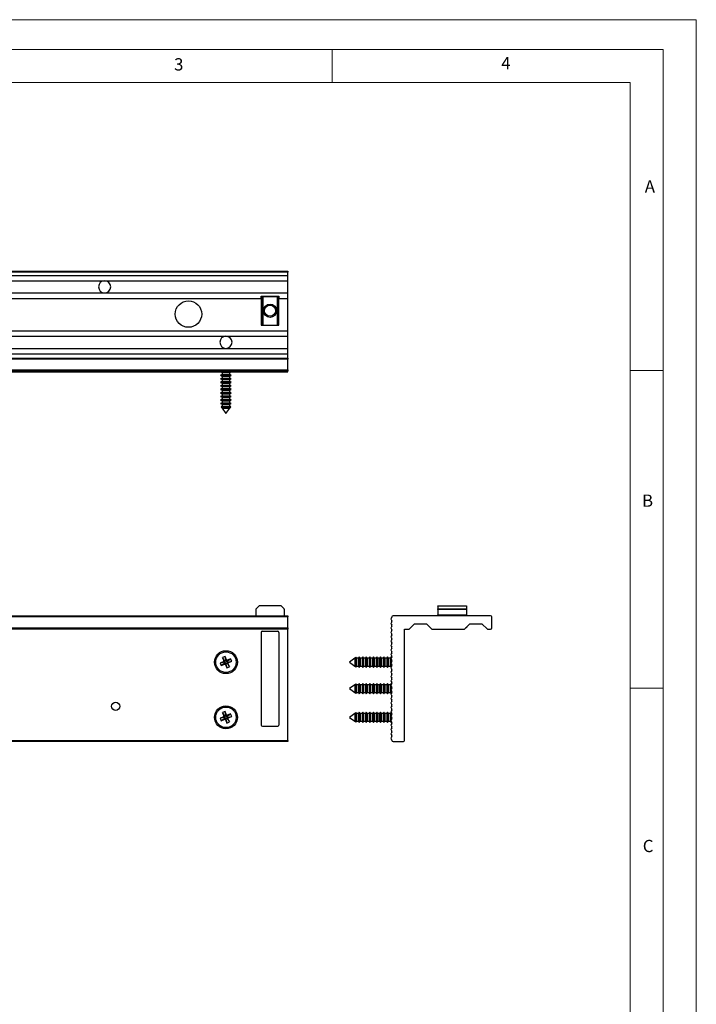
# Model space of a CAD drawing. Units: millimetres. Extents: x 0 to 630, y 0 to 891.
# Drawn here: x 323 to 630, y 445 to 891 of the extents above; entities that cross this region are included whole.
import ezdxf

# ---------------------------------------------------------------- set-up
doc = ezdxf.new("R2010")
doc.units = ezdxf.units.MM
doc.header["$LTSCALE"] = 3
doc.styles.add('SLDTEXTSTYLE0', font='TXT', dxfattribs={"width": 0.75})

msp = doc.modelspace()

# ---------------------------------------------------------------- linework, layer by layer
at = {"color": 7, "linetype": 'Continuous', "lineweight": 18}
for p, q in [((0.09, 891.17), (630.09, 891.17)), ((630.09, 891.17), (630.09, 0.17)), ((15.09, 877.67), (615.09, 877.67)), ((465.09, 877.67), (465.09, 862.67)), ((615.09, 874.78), (615.09, 877.67)), ((615.09, 874.78), (615.09, 13.67)), ((30.09, 862.67), (600.09, 862.67)), ((600.09, 28.67), (600.09, 862.67)), ((600.09, 732.22), (615.09, 732.22)), ((600.09, 588.22), (615.09, 588.22))]:
    msp.add_line(p, q, dxfattribs=at)
at = {"color": 7, "linetype": 'Continuous', "lineweight": 25}
for p, q in [((178.87, 777.27), (444.87, 777.27)), ((444.87, 776.77), (178.87, 776.77)), ((444.87, 777.27), (444.87, 776.77)), ((444.87, 775.27), (444.87, 776.77)), ((178.87, 775.27), (444.87, 775.27)), ((261.87, 772.82), (361.87, 772.82)), ((361.87, 772.82), (444.87, 772.82)), ((444.87, 772.82), (444.87, 775.27)), ((444.87, 767.32), (444.87, 772.82)), ((190.87, 764.87), (432.87, 764.87)), ((261.87, 767.32), (361.87, 767.32)), ((361.87, 767.32), (444.87, 767.32)), ((432.87, 764.87), (432.87, 765.87)), ((432.87, 765.87), (440.87, 765.87)), ((432.87, 765.77), (433.07, 765.77)), ((432.87, 764.87), (432.87, 752.67)), ((433.07, 752.77), (433.07, 765.77)), ((433.07, 765.77), (433.57, 765.77)), ((433.57, 765.77), (433.57, 752.77)), ((433.57, 765.77), (440.17, 765.77)), ((440.17, 752.77), (440.17, 765.77)), ((440.17, 765.77), (440.67, 765.77)), ((440.67, 765.77), (440.67, 752.77)), ((440.67, 765.77), (440.87, 765.77)), ((440.87, 765.87), (440.87, 764.87)), ((440.87, 752.67), (440.87, 764.87)), ((440.87, 764.87), (444.87, 764.87)), ((444.87, 764.87), (444.87, 767.32)), ((444.87, 750.17), (444.87, 764.87)), ((178.87, 750.17), (444.87, 750.17)), ((432.87, 752.77), (433.07, 752.77)), ((432.87, 752.67), (440.87, 752.67)), ((433.57, 752.77), (433.07, 752.77)), ((433.57, 752.77), (440.17, 752.77)), ((440.67, 752.77), (440.17, 752.77)), ((440.67, 752.77), (440.87, 752.77)), ((444.87, 747.72), (444.87, 750.17)), ((311.87, 747.72), (416.87, 747.72)), ((416.87, 747.72), (444.87, 747.72)), ((444.87, 742.22), (444.87, 747.72)), ((311.87, 742.22), (416.87, 742.22)), ((416.87, 742.22), (444.87, 742.22)), ((444.87, 739.77), (444.87, 742.22)), ((178.87, 739.77), (444.87, 739.77)), ((178.87, 737.77), (444.87, 737.77)), ((444.87, 737.27), (178.87, 737.27)), ((444.87, 737.77), (444.87, 739.77)), ((444.87, 737.77), (444.87, 737.27)), ((444.87, 732.52), (444.87, 737.27)), ((178.87, 732.52), (444.87, 732.52)), ((178.87, 732.02), (444.87, 732.02)), ((444.87, 732.52), (444.87, 732.02)), ((444.87, 731.64), (444.87, 732.02)), ((178.87, 731.64), (444.87, 731.64)), ((178.87, 731.58), (444.87, 731.58)), ((415.08, 730.37), (414.47, 730.01)), ((414.47, 730.01), (415.08, 729.66)), ((414.47, 730.01), (419.27, 730.01)), ((415.08, 728.77), (414.47, 728.41)), ((414.47, 728.41), (415.08, 728.06)), ((414.47, 728.41), (419.27, 728.41)), ((414.52, 731.58), (415.08, 731.26)), ((415.08, 731.26), (415.08, 730.37)), ((415.08, 731.26), (418.66, 731.26)), ((415.08, 730.37), (418.66, 730.37)), ((415.08, 729.66), (415.08, 728.77)), ((415.08, 729.66), (418.66, 729.66)), ((415.08, 728.77), (418.66, 728.77)), ((415.08, 728.06), (415.08, 727.17)), ((415.08, 728.06), (418.66, 728.06)), ((418.66, 731.26), (419.22, 731.58)), ((418.66, 730.37), (418.66, 731.26)), ((419.27, 730.01), (418.66, 730.37)), ((418.66, 729.66), (419.27, 730.01)), ((418.66, 728.77), (418.66, 729.66)), ((419.27, 728.41), (418.66, 728.77)), ((418.66, 728.06), (419.27, 728.41)), ((418.66, 727.17), (418.66, 728.06)), ((444.87, 731.64), (444.87, 731.58)), ((415.08, 727.17), (414.47, 726.81)), ((414.47, 726.81), (415.08, 726.46)), ((414.47, 726.81), (419.27, 726.81)), ((415.08, 725.57), (414.47, 725.21)), ((414.47, 725.21), (415.08, 724.86)), ((414.47, 725.21), (419.27, 725.21)), ((415.08, 723.97), (414.47, 723.61)), ((414.47, 723.61), (415.08, 723.26)), ((414.47, 723.61), (419.27, 723.61)), ((415.08, 727.17), (418.66, 727.17)), ((415.08, 726.46), (415.08, 725.57)), ((415.08, 726.46), (418.66, 726.46)), ((415.08, 725.57), (418.66, 725.57)), ((415.08, 724.86), (415.08, 723.97)), ((415.08, 724.86), (418.66, 724.86)), ((415.08, 723.97), (418.66, 723.97)), ((415.08, 723.26), (415.08, 722.37)), ((415.08, 723.26), (418.66, 723.26)), ((419.27, 726.81), (418.66, 727.17)), ((418.66, 726.46), (419.27, 726.81)), ((418.66, 725.57), (418.66, 726.46)), ((419.27, 725.21), (418.66, 725.57)), ((418.66, 724.86), (419.27, 725.21)), ((418.66, 723.97), (418.66, 724.86)), ((419.27, 723.61), (418.66, 723.97)), ((418.66, 723.26), (419.27, 723.61)), ((418.66, 722.37), (418.66, 723.26)), ((415.08, 722.37), (414.47, 722.01)), ((414.47, 722.01), (415.08, 721.66)), ((414.47, 722.01), (419.27, 722.01)), ((415.08, 720.77), (414.47, 720.41)), ((414.47, 720.41), (415.08, 720.06)), ((414.47, 720.41), (419.27, 720.41)), ((415.08, 719.17), (414.47, 718.81)), ((414.47, 718.81), (415.08, 718.46)), ((414.47, 718.81), (419.27, 718.81)), ((415.08, 722.37), (418.66, 722.37)), ((415.08, 721.66), (415.08, 720.77)), ((415.08, 721.66), (418.66, 721.66)), ((415.08, 720.77), (418.66, 720.77)), ((415.08, 720.06), (415.08, 719.17)), ((415.08, 720.06), (418.66, 720.06)), ((415.08, 719.17), (418.66, 719.17)), ((415.08, 718.46), (415.08, 717.57)), ((415.08, 718.46), (418.66, 718.46)), ((419.27, 722.01), (418.66, 722.37)), ((418.66, 721.66), (419.27, 722.01)), ((418.66, 720.77), (418.66, 721.66)), ((419.27, 720.41), (418.66, 720.77)), ((418.66, 720.06), (419.27, 720.41)), ((418.66, 719.17), (418.66, 720.06)), ((419.27, 718.81), (418.66, 719.17)), ((418.66, 718.46), (419.27, 718.81)), ((418.66, 717.57), (418.66, 718.46)), ((415.08, 717.57), (414.47, 717.21)), ((414.47, 717.21), (415.08, 716.86)), ((414.47, 717.21), (419.27, 717.21)), ((415.08, 715.97), (414.67, 715.73)), ((414.67, 715.73), (414.97, 715.32)), ((414.67, 715.73), (419.07, 715.73)), ((414.97, 715.32), (415.08, 715.26)), ((415.12, 715.32), (414.97, 715.32)), ((415.08, 717.57), (418.66, 717.57)), ((415.08, 716.86), (415.08, 715.97)), ((415.08, 716.86), (418.66, 716.86)), ((415.08, 715.97), (418.66, 715.97)), ((415.08, 715.26), (415.08, 715.18)), ((415.08, 715.26), (418.66, 715.26)), ((415.08, 715.18), (416.87, 712.77)), ((415.08, 715.18), (418.66, 715.18)), ((418.77, 715.32), (415.12, 715.32)), ((416.87, 712.77), (418.66, 715.18)), ((419.27, 717.21), (418.66, 717.57)), ((418.66, 716.86), (419.27, 717.21)), ((418.66, 715.97), (418.66, 716.86)), ((419.07, 715.73), (418.66, 715.97)), ((418.66, 715.26), (418.77, 715.32)), ((418.66, 715.18), (418.66, 715.26)), ((418.77, 715.32), (419.07, 715.73)), ((431.72, 625.36), (430.52, 624.15)), ((441.66, 625.5), (432.08, 625.5)), ((443.22, 624.15), (442.02, 625.36)), ((512.86, 625.5), (525.86, 625.5)), ((512.86, 625.36), (512.86, 625.5)), ((525.86, 625.36), (512.86, 625.36)), ((512.86, 625.36), (512.86, 624.15)), ((525.86, 625.5), (525.86, 625.36)), ((525.86, 625.36), (525.86, 624.15)), ((178.87, 621), (444.87, 621)), ((444.87, 620.5), (178.87, 620.5)), ((430.37, 623.8), (430.37, 621.5)), ((443.37, 621.5), (443.37, 623.8)), ((444.87, 621), (444.87, 620.5)), ((444.87, 615.5), (444.87, 620.5)), ((492.11, 620.5), (491.73, 619.73)), ((536.86, 621), (492.61, 621)), ((512.86, 623.8), (512.86, 624.15)), ((512.86, 624.15), (525.86, 624.15)), ((525.86, 623.8), (512.86, 623.8)), ((512.86, 623.8), (512.86, 621.5)), ((512.86, 621.5), (525.86, 621.5)), ((512.86, 621), (512.86, 621.5)), ((525.86, 624.15), (525.86, 623.8)), ((525.86, 623.8), (525.86, 621.5)), ((525.86, 621.5), (525.86, 621)), ((537.36, 615.5), (537.36, 620.5)), ((491.73, 619.28), (492, 618.73)), ((492, 618.28), (491.73, 617.73)), ((491.73, 617.28), (492, 616.73)), ((492, 616.28), (491.73, 615.73)), ((499.86, 615), (502.31, 617.45)), ((502.31, 617.45), (507.81, 617.45)), ((507.81, 617.45), (510.26, 615)), ((524.96, 615), (527.41, 617.45)), ((525.86, 615.9), (525.86, 615.5)), ((527.41, 617.45), (532.91, 617.45)), ((532.91, 617.45), (535.36, 615)), ((178.87, 615.5), (444.87, 615.5)), ((444.87, 615), (178.87, 615)), ((432.87, 613.5), (432.87, 571.5)), ((433.37, 614), (440.37, 614)), ((440.87, 613.5), (440.87, 571.5)), ((444.87, 615.5), (444.87, 615)), ((444.87, 564.5), (444.87, 615)), ((491.73, 615.28), (492, 614.73)), ((492, 614.28), (491.73, 613.73)), ((491.73, 613.28), (492, 612.73)), ((492, 612.28), (491.73, 611.73)), ((497.86, 615), (499.86, 615)), ((497.86, 564.5), (497.86, 615)), ((510.26, 615), (524.96, 615)), ((525.86, 615.5), (525.46, 615.5)), ((535.36, 615), (536.86, 615)), ((491.73, 611.28), (492, 610.73)), ((492, 610.28), (491.73, 609.73)), ((491.73, 609.28), (492, 608.73)), ((492, 608.28), (491.73, 607.73)), ((491.73, 607.28), (492, 606.73)), ((416.49, 602.6), (415.31, 602.12)), ((417.14, 601.02), (416.49, 602.6)), ((416.86, 600.71), (416.49, 602.6)), ((477.3, 602.4), (476.95, 601.79)), ((477.66, 601.79), (477.3, 602.4)), ((477.3, 602.4), (477.3, 597.6)), ((478.9, 602.4), (478.55, 601.79)), ((479.26, 601.79), (478.9, 602.4)), ((478.9, 602.4), (478.9, 597.6)), ((480.5, 602.4), (480.15, 601.79)), ((480.86, 601.79), (480.5, 602.4)), ((480.5, 602.4), (480.5, 597.6)), ((482.1, 602.4), (481.75, 601.79)), ((482.46, 601.79), (482.1, 602.4)), ((482.1, 602.4), (482.1, 597.6)), ((483.7, 602.4), (483.35, 601.79)), ((484.06, 601.79), (483.7, 602.4)), ((483.7, 602.4), (483.7, 597.6)), ((485.3, 602.4), (484.95, 601.79)), ((485.66, 601.79), (485.3, 602.4)), ((485.3, 602.4), (485.3, 597.6)), ((486.9, 602.4), (486.55, 601.79)), ((487.26, 601.79), (486.9, 602.4)), ((486.9, 602.4), (486.9, 597.6)), ((488.5, 602.4), (488.15, 601.79)), ((488.86, 601.79), (488.5, 602.4)), ((488.5, 602.4), (488.5, 597.6)), ((490.1, 602.4), (489.75, 601.79)), ((490.46, 601.79), (490.1, 602.4)), ((490.1, 602.4), (490.1, 597.6)), ((491.7, 602.4), (491.35, 601.79)), ((491.9, 602.07), (491.7, 602.4)), ((491.7, 602.4), (491.7, 601.68)), ((492, 606.28), (491.73, 605.73)), ((491.73, 605.28), (492, 604.73)), ((492, 604.28), (491.73, 603.73)), ((491.73, 603.28), (492, 602.73)), ((415.85, 600.27), (414.27, 599.62)), ((416.16, 599.99), (414.27, 599.62)), ((414.27, 599.62), (414.76, 598.44)), ((416.36, 599.51), (414.76, 598.44)), ((414.76, 598.44), (416.34, 599.1)), ((415.31, 602.12), (415.96, 600.54)), ((416.38, 600.52), (415.31, 602.12)), ((416.35, 600.07), (415.85, 600.27)), ((416.46, 600.33), (415.96, 600.54)), ((416.35, 600.07), (416.16, 599.99)), ((416.36, 599.51), (416.16, 599.99)), ((416.54, 599.59), (416.34, 599.1)), ((416.36, 599.51), (416.54, 599.59)), ((416.38, 600.52), (416.86, 600.71)), ((416.38, 600.52), (416.46, 600.33)), ((416.81, 599.48), (416.6, 598.99)), ((416.6, 598.99), (417.25, 597.4)), ((416.81, 599.48), (416.88, 599.3)), ((416.93, 600.53), (416.86, 600.71)), ((417.36, 599.49), (416.88, 599.3)), ((416.88, 599.3), (417.25, 597.4)), ((416.93, 600.53), (417.14, 601.02)), ((417.2, 600.42), (417.4, 600.91)), ((417.38, 600.49), (417.2, 600.42)), ((417.28, 599.68), (417.78, 599.47)), ((417.36, 599.49), (417.28, 599.68)), ((417.36, 599.49), (418.43, 597.89)), ((417.38, 600.49), (418.98, 601.57)), ((417.38, 600.49), (417.58, 600.02)), ((417.39, 599.94), (417.58, 600.02)), ((417.39, 599.94), (417.89, 599.74)), ((418.98, 601.57), (417.4, 600.91)), ((417.58, 600.02), (419.47, 600.39)), ((418.43, 597.89), (417.78, 599.47)), ((417.89, 599.74), (419.47, 600.39)), ((419.47, 600.39), (418.98, 601.57)), ((475.27, 601.79), (472.86, 600)), ((472.86, 600), (475.27, 598.21)), ((475.35, 601.79), (475.27, 601.79)), ((475.27, 601.79), (475.27, 598.21)), ((475.27, 598.21), (475.35, 598.21)), ((475.41, 601.9), (475.35, 601.79)), ((475.35, 601.79), (475.35, 598.21)), ((475.35, 598.21), (475.41, 598.11)), ((475.82, 602.2), (475.41, 601.9)), ((475.41, 599.28), (475.41, 601.9)), ((475.41, 598.11), (475.41, 599.28)), ((475.41, 598.11), (475.82, 597.8)), ((476.06, 601.79), (475.82, 602.2)), ((475.82, 602.2), (475.82, 597.8)), ((475.82, 597.8), (476.06, 598.21)), ((476.95, 601.79), (476.06, 601.79)), ((476.06, 601.79), (476.06, 598.21)), ((476.06, 598.21), (476.95, 598.21)), ((476.95, 601.79), (476.95, 598.21)), ((476.95, 598.21), (477.3, 597.6)), ((477.3, 597.6), (477.66, 598.21)), ((478.55, 601.79), (477.66, 601.79)), ((477.66, 601.79), (477.66, 598.21)), ((477.66, 598.21), (478.55, 598.21)), ((478.55, 601.79), (478.55, 598.21)), ((478.55, 598.21), (478.9, 597.6)), ((478.9, 597.6), (479.26, 598.21)), ((480.15, 601.79), (479.26, 601.79)), ((479.26, 601.79), (479.26, 598.21)), ((479.26, 598.21), (480.15, 598.21)), ((480.15, 601.79), (480.15, 598.21)), ((480.15, 598.21), (480.5, 597.6)), ((480.5, 597.6), (480.86, 598.21)), ((481.75, 601.79), (480.86, 601.79)), ((480.86, 601.79), (480.86, 598.21)), ((480.86, 598.21), (481.75, 598.21)), ((481.75, 601.79), (481.75, 598.21)), ((481.75, 598.21), (482.1, 597.6)), ((482.1, 597.6), (482.46, 598.21)), ((483.35, 601.79), (482.46, 601.79)), ((482.46, 601.79), (482.46, 598.21)), ((482.46, 598.21), (483.35, 598.21)), ((483.35, 601.79), (483.35, 598.21)), ((483.35, 598.21), (483.7, 597.6)), ((483.7, 597.6), (484.06, 598.21)), ((484.95, 601.79), (484.06, 601.79)), ((484.06, 601.79), (484.06, 598.21)), ((484.06, 598.21), (484.95, 598.21)), ((484.95, 601.79), (484.95, 598.21)), ((484.95, 598.21), (485.3, 597.6)), ((485.3, 597.6), (485.66, 598.21)), ((486.55, 601.79), (485.66, 601.79)), ((485.66, 601.79), (485.66, 598.21)), ((485.66, 598.21), (486.55, 598.21)), ((486.55, 601.79), (486.55, 598.21)), ((486.55, 598.21), (486.9, 597.6)), ((486.9, 597.6), (487.26, 598.21)), ((488.15, 601.79), (487.26, 601.79)), ((487.26, 601.79), (487.26, 598.21)), ((487.26, 598.21), (488.15, 598.21)), ((488.15, 601.79), (488.15, 598.21)), ((488.15, 598.21), (488.5, 597.6)), ((488.5, 597.6), (488.86, 598.21)), ((489.75, 601.79), (488.86, 601.79)), ((488.86, 601.79), (488.86, 598.21)), ((488.86, 598.21), (489.75, 598.21)), ((489.75, 601.79), (489.75, 598.21)), ((489.75, 598.21), (490.1, 597.6)), ((490.1, 597.6), (490.46, 598.21)), ((491.35, 601.79), (490.46, 601.79)), ((490.46, 601.79), (490.46, 598.21)), ((490.46, 598.21), (491.35, 598.21)), ((491.35, 601.79), (491.35, 598.21)), ((491.35, 598.21), (491.69, 597.63)), ((491.7, 601.33), (491.7, 599.68)), ((491.7, 599.33), (491.7, 597.68)), ((492, 602.28), (491.73, 601.73)), ((491.73, 601.28), (492, 600.73)), ((492, 600.28), (491.73, 599.73)), ((491.73, 599.28), (492, 598.73)), ((492, 598.28), (491.73, 597.73)), ((417.25, 597.4), (418.43, 597.89)), ((491.73, 597.28), (492, 596.73)), ((492, 596.28), (491.73, 595.73)), ((491.73, 595.28), (492, 594.73)), ((492, 594.28), (491.73, 593.73)), ((475.27, 589.79), (472.86, 588)), ((475.35, 589.79), (475.27, 589.79)), ((475.27, 589.79), (475.27, 586.21)), ((475.41, 589.9), (475.35, 589.79)), ((475.35, 589.79), (475.35, 586.21)), ((475.82, 590.2), (475.41, 589.9)), ((475.41, 587.28), (475.41, 589.9)), ((476.06, 589.79), (475.82, 590.2)), ((475.82, 590.2), (475.82, 585.8)), ((476.95, 589.79), (476.06, 589.79)), ((476.06, 589.79), (476.06, 586.21)), ((477.3, 590.4), (476.95, 589.79)), ((476.95, 589.79), (476.95, 586.21)), ((477.66, 589.79), (477.3, 590.4)), ((477.3, 590.4), (477.3, 585.6)), ((478.55, 589.79), (477.66, 589.79)), ((477.66, 589.79), (477.66, 586.21)), ((478.9, 590.4), (478.55, 589.79)), ((478.55, 589.79), (478.55, 586.21)), ((479.26, 589.79), (478.9, 590.4)), ((478.9, 590.4), (478.9, 585.6)), ((480.15, 589.79), (479.26, 589.79)), ((479.26, 589.79), (479.26, 586.21)), ((480.5, 590.4), (480.15, 589.79)), ((480.15, 589.79), (480.15, 586.21)), ((480.86, 589.79), (480.5, 590.4)), ((480.5, 590.4), (480.5, 585.6)), ((481.75, 589.79), (480.86, 589.79)), ((480.86, 589.79), (480.86, 586.21)), ((482.1, 590.4), (481.75, 589.79)), ((481.75, 589.79), (481.75, 586.21)), ((482.46, 589.79), (482.1, 590.4)), ((482.1, 590.4), (482.1, 585.6)), ((483.35, 589.79), (482.46, 589.79)), ((482.46, 589.79), (482.46, 586.21)), ((483.7, 590.4), (483.35, 589.79)), ((483.35, 589.79), (483.35, 586.21)), ((484.06, 589.79), (483.7, 590.4)), ((483.7, 590.4), (483.7, 585.6)), ((484.95, 589.79), (484.06, 589.79)), ((484.06, 589.79), (484.06, 586.21)), ((485.3, 590.4), (484.95, 589.79)), ((484.95, 589.79), (484.95, 586.21)), ((485.66, 589.79), (485.3, 590.4)), ((485.3, 590.4), (485.3, 585.6)), ((486.55, 589.79), (485.66, 589.79)), ((485.66, 589.79), (485.66, 586.21)), ((486.9, 590.4), (486.55, 589.79)), ((486.55, 589.79), (486.55, 586.21)), ((487.26, 589.79), (486.9, 590.4)), ((486.9, 590.4), (486.9, 585.6)), ((488.15, 589.79), (487.26, 589.79)), ((487.26, 589.79), (487.26, 586.21)), ((488.5, 590.4), (488.15, 589.79)), ((488.15, 589.79), (488.15, 586.21)), ((488.86, 589.79), (488.5, 590.4)), ((488.5, 590.4), (488.5, 585.6)), ((489.75, 589.79), (488.86, 589.79)), ((488.86, 589.79), (488.86, 586.21)), ((490.1, 590.4), (489.75, 589.79)), ((489.75, 589.79), (489.75, 586.21)), ((490.46, 589.79), (490.1, 590.4)), ((490.1, 590.4), (490.1, 585.6)), ((491.35, 589.79), (490.46, 589.79)), ((490.46, 589.79), (490.46, 586.21)), ((491.7, 590.4), (491.35, 589.79)), ((491.35, 589.79), (491.35, 586.21)), ((491.9, 590.07), (491.7, 590.4)), ((491.7, 590.4), (491.7, 589.68)), ((491.7, 589.33), (491.7, 587.68)), ((491.73, 593.28), (492, 592.73)), ((492, 592.28), (491.73, 591.73)), ((491.73, 591.28), (492, 590.73)), ((492, 590.28), (491.73, 589.73)), ((491.73, 589.28), (492, 588.73)), ((472.86, 588), (475.27, 586.21)), ((475.27, 586.21), (475.35, 586.21)), ((475.35, 586.21), (475.41, 586.11)), ((475.41, 586.11), (475.41, 587.28)), ((475.41, 586.11), (475.82, 585.8)), ((475.82, 585.8), (476.06, 586.21)), ((476.06, 586.21), (476.95, 586.21)), ((476.95, 586.21), (477.3, 585.6)), ((477.3, 585.6), (477.66, 586.21)), ((477.66, 586.21), (478.55, 586.21)), ((478.55, 586.21), (478.9, 585.6)), ((478.9, 585.6), (479.26, 586.21)), ((479.26, 586.21), (480.15, 586.21)), ((480.15, 586.21), (480.5, 585.6)), ((480.5, 585.6), (480.86, 586.21)), ((480.86, 586.21), (481.75, 586.21)), ((481.75, 586.21), (482.1, 585.6)), ((482.1, 585.6), (482.46, 586.21)), ((482.46, 586.21), (483.35, 586.21)), ((483.35, 586.21), (483.7, 585.6)), ((483.7, 585.6), (484.06, 586.21)), ((484.06, 586.21), (484.95, 586.21)), ((484.95, 586.21), (485.3, 585.6)), ((485.3, 585.6), (485.66, 586.21)), ((485.66, 586.21), (486.55, 586.21)), ((486.55, 586.21), (486.9, 585.6)), ((486.9, 585.6), (487.26, 586.21)), ((487.26, 586.21), (488.15, 586.21)), ((488.15, 586.21), (488.5, 585.6)), ((488.5, 585.6), (488.86, 586.21)), ((488.86, 586.21), (489.75, 586.21)), ((489.75, 586.21), (490.1, 585.6)), ((490.1, 585.6), (490.46, 586.21)), ((490.46, 586.21), (491.35, 586.21)), ((491.35, 586.21), (491.69, 585.63)), ((491.7, 587.33), (491.7, 585.68)), ((492, 588.28), (491.73, 587.73)), ((491.73, 587.28), (492, 586.73)), ((492, 586.28), (491.73, 585.73)), ((491.73, 585.28), (492, 584.73)), ((492, 584.28), (491.73, 583.73)), ((491.73, 583.28), (492, 582.73)), ((492, 582.28), (491.73, 581.73)), ((491.73, 581.28), (492, 580.73)), ((492, 580.28), (491.73, 579.73)), ((416.49, 577.6), (415.31, 577.12)), ((415.31, 577.12), (415.96, 575.54)), ((416.38, 575.52), (415.31, 577.12)), ((416.38, 575.52), (416.86, 575.71)), ((417.14, 576.02), (416.49, 577.6)), ((416.86, 575.71), (416.49, 577.6)), ((416.93, 575.53), (416.86, 575.71)), ((416.93, 575.53), (417.14, 576.02)), ((417.2, 575.42), (417.4, 575.91)), ((417.38, 575.49), (418.98, 576.57)), ((418.98, 576.57), (417.4, 575.91)), ((419.47, 575.39), (418.98, 576.57)), ((475.27, 576.79), (472.86, 575)), ((475.35, 576.79), (475.27, 576.79)), ((475.27, 576.79), (475.27, 573.21)), ((475.41, 576.9), (475.35, 576.79)), ((475.35, 576.79), (475.35, 573.21)), ((475.82, 577.2), (475.41, 576.9)), ((475.41, 574.28), (475.41, 576.9)), ((476.06, 576.79), (475.82, 577.2)), ((475.82, 577.2), (475.82, 572.8)), ((476.95, 576.79), (476.06, 576.79)), ((476.06, 576.79), (476.06, 573.21)), ((477.3, 577.4), (476.95, 576.79)), ((476.95, 576.79), (476.95, 573.21)), ((477.66, 576.79), (477.3, 577.4)), ((477.3, 577.4), (477.3, 572.6)), ((478.55, 576.79), (477.66, 576.79)), ((477.66, 576.79), (477.66, 573.21)), ((478.9, 577.4), (478.55, 576.79)), ((478.55, 576.79), (478.55, 573.21)), ((479.26, 576.79), (478.9, 577.4)), ((478.9, 577.4), (478.9, 572.6)), ((480.15, 576.79), (479.26, 576.79)), ((479.26, 576.79), (479.26, 573.21)), ((480.5, 577.4), (480.15, 576.79)), ((480.15, 576.79), (480.15, 573.21)), ((480.86, 576.79), (480.5, 577.4)), ((480.5, 577.4), (480.5, 572.6)), ((481.75, 576.79), (480.86, 576.79)), ((480.86, 576.79), (480.86, 573.21)), ((482.1, 577.4), (481.75, 576.79)), ((481.75, 576.79), (481.75, 573.21)), ((482.46, 576.79), (482.1, 577.4)), ((482.1, 577.4), (482.1, 572.6)), ((483.35, 576.79), (482.46, 576.79)), ((482.46, 576.79), (482.46, 573.21)), ((483.7, 577.4), (483.35, 576.79)), ((483.35, 576.79), (483.35, 573.21)), ((484.06, 576.79), (483.7, 577.4)), ((483.7, 577.4), (483.7, 572.6)), ((484.95, 576.79), (484.06, 576.79)), ((484.06, 576.79), (484.06, 573.21)), ((485.3, 577.4), (484.95, 576.79)), ((484.95, 576.79), (484.95, 573.21)), ((485.66, 576.79), (485.3, 577.4)), ((485.3, 577.4), (485.3, 572.6)), ((486.55, 576.79), (485.66, 576.79)), ((485.66, 576.79), (485.66, 573.21)), ((486.9, 577.4), (486.55, 576.79)), ((486.55, 576.79), (486.55, 573.21)), ((487.26, 576.79), (486.9, 577.4)), ((486.9, 577.4), (486.9, 572.6)), ((488.15, 576.79), (487.26, 576.79)), ((487.26, 576.79), (487.26, 573.21)), ((488.5, 577.4), (488.15, 576.79)), ((488.15, 576.79), (488.15, 573.21)), ((488.86, 576.79), (488.5, 577.4)), ((488.5, 577.4), (488.5, 572.6)), ((489.75, 576.79), (488.86, 576.79)), ((488.86, 576.79), (488.86, 573.21)), ((490.1, 577.4), (489.75, 576.79)), ((489.75, 576.79), (489.75, 573.21)), ((490.46, 576.79), (490.1, 577.4)), ((490.1, 577.4), (490.1, 572.6)), ((491.35, 576.79), (490.46, 576.79)), ((490.46, 576.79), (490.46, 573.21)), ((491.69, 577.38), (491.35, 576.79)), ((491.35, 576.79), (491.35, 573.21)), ((491.7, 577.33), (491.7, 575.68)), ((491.73, 579.28), (492, 578.73)), ((492, 578.28), (491.73, 577.73)), ((491.73, 577.28), (492, 576.73)), ((492, 576.28), (491.73, 575.73)), ((415.85, 575.27), (414.27, 574.62)), ((416.16, 574.99), (414.27, 574.62)), ((414.27, 574.62), (414.76, 573.44)), ((416.36, 574.51), (414.76, 573.44)), ((414.76, 573.44), (416.34, 574.1)), ((416.35, 575.07), (415.85, 575.27)), ((416.46, 575.33), (415.96, 575.54)), ((416.35, 575.07), (416.16, 574.99)), ((416.36, 574.51), (416.16, 574.99)), ((416.54, 574.59), (416.34, 574.1)), ((416.36, 574.51), (416.54, 574.59)), ((416.38, 575.52), (416.46, 575.33)), ((416.81, 574.48), (416.6, 573.99)), ((416.6, 573.99), (417.25, 572.4)), ((416.81, 574.48), (416.88, 574.3)), ((417.36, 574.49), (416.88, 574.3)), ((416.88, 574.3), (417.25, 572.4)), ((417.38, 575.49), (417.2, 575.42)), ((417.25, 572.4), (418.43, 572.89)), ((417.28, 574.68), (417.78, 574.47)), ((417.36, 574.49), (417.28, 574.68)), ((417.36, 574.49), (418.43, 572.89)), ((417.38, 575.49), (417.58, 575.02)), ((417.39, 574.94), (417.58, 575.02)), ((417.39, 574.94), (417.89, 574.74)), ((417.58, 575.02), (419.47, 575.39)), ((418.43, 572.89), (417.78, 574.47)), ((417.89, 574.74), (419.47, 575.39)), ((472.86, 575), (475.27, 573.21)), ((475.27, 573.21), (475.35, 573.21)), ((475.35, 573.21), (475.41, 573.11)), ((475.41, 573.11), (475.41, 574.28)), ((475.41, 573.11), (475.82, 572.8)), ((475.82, 572.8), (476.06, 573.21)), ((476.06, 573.21), (476.95, 573.21)), ((476.95, 573.21), (477.3, 572.6)), ((477.3, 572.6), (477.66, 573.21)), ((477.66, 573.21), (478.55, 573.21)), ((478.55, 573.21), (478.9, 572.6)), ((478.9, 572.6), (479.26, 573.21)), ((479.26, 573.21), (480.15, 573.21)), ((480.15, 573.21), (480.5, 572.6)), ((480.5, 572.6), (480.86, 573.21)), ((480.86, 573.21), (481.75, 573.21)), ((481.75, 573.21), (482.1, 572.6)), ((482.1, 572.6), (482.46, 573.21)), ((482.46, 573.21), (483.35, 573.21)), ((483.35, 573.21), (483.7, 572.6)), ((483.7, 572.6), (484.06, 573.21)), ((484.06, 573.21), (484.95, 573.21)), ((484.95, 573.21), (485.3, 572.6)), ((485.3, 572.6), (485.66, 573.21)), ((485.66, 573.21), (486.55, 573.21)), ((486.55, 573.21), (486.9, 572.6)), ((486.9, 572.6), (487.26, 573.21)), ((487.26, 573.21), (488.15, 573.21)), ((488.15, 573.21), (488.5, 572.6)), ((488.5, 572.6), (488.86, 573.21)), ((488.86, 573.21), (489.75, 573.21)), ((489.75, 573.21), (490.1, 572.6)), ((490.1, 572.6), (490.46, 573.21)), ((490.46, 573.21), (491.35, 573.21)), ((491.35, 573.21), (491.7, 572.6)), ((491.7, 575.33), (491.7, 573.68)), ((491.7, 573.33), (491.7, 572.6)), ((491.7, 572.6), (491.9, 572.94)), ((491.73, 575.28), (492, 574.73)), ((492, 574.28), (491.73, 573.73)), ((491.73, 573.28), (492, 572.73)), ((492, 572.28), (491.73, 571.73)), ((491.73, 571.28), (492, 570.73)), ((433.37, 571), (440.37, 571)), ((492, 570.28), (491.73, 569.73)), ((491.73, 569.28), (492, 568.73)), ((492, 568.28), (491.73, 567.73)), ((491.73, 567.28), (492, 566.73)), ((178.87, 564.5), (444.87, 564.5)), ((444.87, 564), (178.87, 564)), ((444.87, 564.5), (444.87, 564)), ((492, 566.28), (491.73, 565.73)), ((491.73, 565.28), (492.11, 564.5)), ((492.61, 564), (497.36, 564))]:
    msp.add_line(p, q, dxfattribs=at)
for centre, radius in [((399.87, 757.77), 6), ((436.87, 759.27), 3), ((436.87, 759.27), 2.5), ((416.87, 600), 5.2), ((416.87, 600), 4.65), ((366.87, 580), 1.83), ((416.87, 575), 5.2), ((416.87, 575), 4.65)]:
    msp.add_circle(centre, radius, dxfattribs=at)
for centre, radius, start, end in [((361.87, 770.07), 2.75, 90, 270), ((361.87, 770.07), 2.75, 270, 90), ((416.87, 744.97), 2.75, 90, 270), ((416.87, 744.97), 2.75, 270, 90), ((432.08, 625), 0.5, 90, 135), ((441.66, 625), 0.5, 45, 90), ((430.87, 623.8), 0.5, 135, 180), ((430.87, 621.5), 0.5, 180, 270), ((442.87, 621.5), 0.5, 270, 0), ((442.87, 623.8), 0.5, 0, 45), ((492.61, 620.5), 0.5, 90, 180), ((536.86, 620.5), 0.5, 0, 90), ((492.17, 619.5), 0.5, 153.4349, 206.5651), ((492.17, 617.5), 0.5, 153.4349, 206.5651), ((491.56, 618.5), 0.5, 333.4349, 26.5651), ((491.56, 616.5), 0.5, 333.4349, 26.5651), ((433.37, 613.5), 0.5, 90, 180), ((440.37, 613.5), 0.5, 0, 90), ((492.17, 615.5), 0.5, 153.4349, 206.5651), ((492.17, 613.5), 0.5, 153.4349, 206.5651), ((492.17, 611.5), 0.5, 153.4349, 206.5651), ((491.56, 614.5), 0.5, 333.4349, 26.5651), ((491.56, 612.5), 0.5, 333.4349, 26.5651), ((536.86, 615.5), 0.5, 270, 0), ((492.17, 609.5), 0.5, 153.4349, 206.5651), ((492.17, 607.5), 0.5, 153.4349, 206.5651), ((491.56, 610.5), 0.5, 333.4349, 26.5651), ((491.56, 608.5), 0.5, 333.4349, 26.5651), ((492.17, 605.5), 0.5, 153.4349, 206.5651), ((492.17, 603.5), 0.5, 153.4349, 206.5651), ((491.56, 606.5), 0.5, 333.4349, 26.5651), ((491.56, 604.5), 0.5, 333.4349, 26.5651), ((491.56, 602.5), 0.5, 333.4349, 26.5651), ((415.78, 600.46), 0.201, 292.4483, 22.4483), ((416.42, 598.91), 0.201, 22.4483, 112.4483), ((416.27, 600.25), 0.202, 292.8941, 22.0024), ((416.62, 599.4), 0.202, 22.8941, 112.0024), ((417.12, 600.61), 0.202, 202.8941, 292.0024), ((417.32, 601.1), 0.201, 202.4483, 292.4483), ((417.47, 599.75), 0.202, 112.8941, 202.0024), ((417.96, 599.55), 0.201, 112.4483, 202.4483), ((492.17, 601.5), 0.5, 153.4349, 206.5651), ((492.17, 599.5), 0.5, 153.4349, 206.5651), ((491.56, 600.5), 0.5, 333.4349, 26.5651), ((491.56, 598.5), 0.5, 333.4349, 26.5651), ((492.17, 597.5), 0.5, 153.4349, 206.5651), ((492.17, 595.5), 0.5, 153.4349, 206.5651), ((492.17, 593.5), 0.5, 153.4349, 206.5651), ((491.56, 596.5), 0.5, 333.4349, 26.5651), ((491.56, 594.5), 0.5, 333.4349, 26.5651), ((492.17, 591.5), 0.5, 153.4349, 206.5651), ((492.17, 589.5), 0.5, 153.4349, 206.5651), ((491.56, 592.5), 0.5, 333.4349, 26.5651), ((491.56, 590.5), 0.5, 333.4349, 26.5651), ((492.17, 587.5), 0.5, 153.4349, 206.5651), ((492.17, 585.5), 0.5, 153.4349, 206.5651), ((491.56, 588.5), 0.5, 333.4349, 26.5651), ((491.56, 586.5), 0.5, 333.4349, 26.5651), ((491.56, 584.5), 0.5, 333.4349, 26.5651), ((492.17, 583.5), 0.5, 153.4349, 206.5651), ((492.17, 581.5), 0.5, 153.4349, 206.5651), ((491.56, 582.5), 0.5, 333.4349, 26.5651), ((491.56, 580.5), 0.5, 333.4349, 26.5651), ((417.32, 576.1), 0.201, 202.4483, 292.4483), ((492.17, 579.5), 0.5, 153.4349, 206.5651), ((492.17, 577.5), 0.5, 153.4349, 206.5651), ((492.17, 575.5), 0.5, 153.4349, 206.5651), ((491.56, 578.5), 0.5, 333.4349, 26.5651), ((491.56, 576.5), 0.5, 333.4349, 26.5651), ((415.78, 575.46), 0.201, 292.4483, 22.4483), ((416.42, 573.91), 0.201, 22.4483, 112.4483), ((416.27, 575.25), 0.202, 292.8941, 22.0024), ((416.62, 574.4), 0.202, 22.8941, 112.0024), ((417.12, 575.61), 0.202, 202.8941, 292.0024), ((417.47, 574.75), 0.202, 112.8941, 202.0024), ((417.96, 574.55), 0.201, 112.4483, 202.4483), ((433.37, 571.5), 0.5, 180, 270), ((440.37, 571.5), 0.5, 270, 0), ((492.17, 573.5), 0.5, 153.4349, 206.5651), ((492.17, 571.5), 0.5, 153.4349, 206.5651), ((491.56, 574.5), 0.5, 333.4349, 26.5651), ((491.56, 572.5), 0.5, 333.4349, 26.5651), ((492.17, 569.5), 0.5, 153.4349, 206.5651), ((492.17, 567.5), 0.5, 153.4349, 206.5651), ((491.56, 570.5), 0.5, 333.4349, 26.5651), ((491.56, 568.5), 0.5, 333.4349, 26.5651), ((491.56, 566.5), 0.5, 333.4349, 26.5651), ((492.17, 565.5), 0.5, 153.4349, 206.5651), ((492.61, 564.5), 0.5, 180, 270), ((497.36, 564.5), 0.5, 270, 0)]:
    msp.add_arc(centre, radius, start, end, dxfattribs=at)

# ---------------------------------------------------------------- texts
at = {"color": 7, "linetype": 'Continuous', "lineweight": 0, "char_height": 5.56, "attachment_point": 1, "style": 'SLDTEXTSTYLE0'}
for s, insert in [('3', (393.38, 873.71)), ('4', (541.65, 874.23)), ('A', (606.73, 818.39)), ('B', (605.5, 675.98)), ('C', (605.82, 519.48))]:
    msp.add_mtext(s, dxfattribs=dict(at, insert=insert))

doc.saveas('drawing.dxf')
